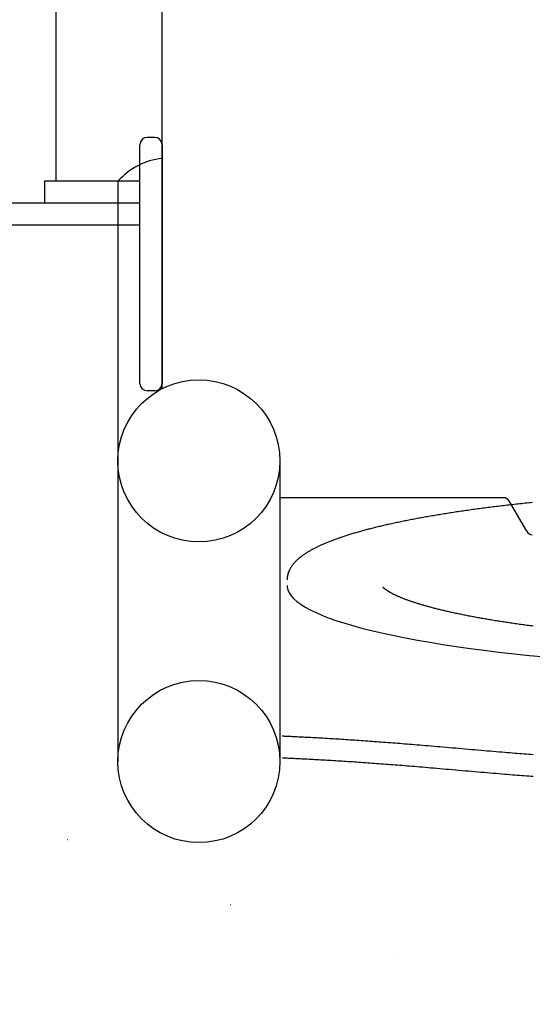
# Model space of a CAD drawing. Extents: x 5149 to 10711, y 1367 to 9459.
# Drawn here: x 7325 to 7603, y 5005 to 5539 of the extents above; entities that cross this region are included whole.
import ezdxf

# ---------------------------------------------------------------- set-up
doc = ezdxf.new("R2010")
doc.units = 0
doc.header["$LTSCALE"] = 15
doc.linetypes.add('DOT', pattern=[6.35, 0, -6.35])
doc.layers.add('LAYER01', color=7, linetype='Continuous')
doc.layers.add('LAYER10', color=7, linetype='Continuous')

msp = doc.modelspace()

# ---------------------------------------------------------------- linework, layer by layer
at = {"layer": 'LAYER01', "color": 7, "linetype": 'Continuous'}
for p, q in [((7402.42, 5338.82), (7402.42, 5945.44)), ((7344.97, 5451.63), (7344.97, 5832.63)), ((7402.42, 5471.25), (7402.42, 5813.02)), ((7398.42, 5475.25), (7394.42, 5475.25)), ((7390.42, 5441.97), (7390.42, 5471.25)), ((7402.42, 5471.25), (7402.42, 5441.97)), ((7338.6, 5451.63), (7338.6, 5439.63)), ((7338.6, 5451.63), (7340.43, 5451.63)), ((7340.43, 5451.63), (7352.19, 5451.63)), ((7352.19, 5451.63), (7376.59, 5451.63)), ((7376.59, 5451.63), (7387.99, 5451.63)), ((7387.99, 5451.63), (7390.42, 5451.63)), ((7105.8, 5439.63), (7368.7, 5439.63)), ((7368.7, 5439.63), (7374.03, 5439.63)), ((7374.03, 5439.63), (7378.82, 5439.63)), ((7378.82, 5439.63), (7384.82, 5439.63)), ((7384.82, 5439.63), (7385.99, 5439.63)), ((7385.99, 5439.63), (7387.99, 5439.63)), ((7387.99, 5439.63), (7390.42, 5439.63)), ((7390.42, 5427.63), (7105.8, 5427.63)), ((7390.39, 5427.63), (7384.82, 5427.63)), ((7398.42, 5337.63), (7394.42, 5337.63)), ((7458.2, 5316.67), (7458.28, 5316.74)), ((7587.61, 5279.63), (7466.42, 5279.63)), ((7600.45, 5261.39), (7591.07, 5277.63))]:
    msp.add_line(p, q, dxfattribs=at)
at = {"layer": 'LAYER01'}
for p, q in [((7378.42, 5451.4), (7378.42, 5136.39)), ((7466.42, 5299.63), (7466.42, 5136.39))]:
    msp.add_line(p, q, dxfattribs=at)
at = {"layer": 'LAYER01', "color": 7, "linetype": 'Continuous'}
for points in [[(7390.42, 5341.63), (7390.42, 5441.97)], [(7402.42, 5441.97), (7402.42, 5341.63)], [(7603.52, 5277.03), (7602.52, 5276.92), (7601.52, 5276.82), (7600.53, 5276.72), (7599.54, 5276.61), (7598.55, 5276.5), (7597.57, 5276.4), (7596.58, 5276.29), (7595.6, 5276.18), (7594.63, 5276.07), (7593.65, 5275.96), (7592.68, 5275.85), (7591.72, 5275.74), (7590.75, 5275.63), (7589.79, 5275.52), (7588.83, 5275.41), (7587.87, 5275.3), (7586.92, 5275.18), (7585.97, 5275.07), (7585.02, 5274.95), (7584.08, 5274.84), (7583.14, 5274.72), (7582.2, 5274.6), (7581.27, 5274.49), (7580.33, 5274.37), (7579.4, 5274.25), (7578.48, 5274.13), (7577.56, 5274.01), (7576.64, 5273.89), (7575.72, 5273.77), (7574.81, 5273.65), (7573.9, 5273.53), (7572.99, 5273.4), (7572.09, 5273.28), (7571.19, 5273.16), (7570.29, 5273.03), (7569.39, 5272.91), (7568.5, 5272.78), (7567.62, 5272.66), (7566.73, 5272.53), (7565.85, 5272.4), (7564.97, 5272.27), (7564.1, 5272.15), (7563.23, 5272.02), (7562.36, 5271.89), (7561.5, 5271.76), (7560.64, 5271.63), (7559.78, 5271.5), (7558.92, 5271.36), (7558.07, 5271.23), (7557.23, 5271.1), (7556.38, 5270.96), (7555.54, 5270.83), (7554.71, 5270.7), (7553.87, 5270.56), (7553.04, 5270.42), (7552.22, 5270.29), (7551.39, 5270.15), (7550.57, 5270.01), (7549.76, 5269.88), (7548.95, 5269.74), (7548.14, 5269.6), (7547.33, 5269.46), (7546.53, 5269.32), (7545.73, 5269.18), (7544.94, 5269.04), (7544.15, 5268.89), (7543.36, 5268.75), (7542.58, 5268.61), (7541.8, 5268.47), (7541.03, 5268.32), (7540.25, 5268.18), (7539.49, 5268.03), (7538.72, 5267.89), (7537.96, 5267.74), (7537.2, 5267.6), (7536.45, 5267.45), (7535.7, 5267.3), (7534.95, 5267.15), (7534.21, 5267), (7533.47, 5266.86), (7532.74, 5266.71), (7532.01, 5266.56), (7531.28, 5266.4), (7530.56, 5266.25), (7529.84, 5266.1), (7529.12, 5265.95), (7528.41, 5265.8), (7527.71, 5265.64), (7527, 5265.49), (7526.3, 5265.34), (7525.61, 5265.18), (7524.92, 5265.03), (7524.23, 5264.87), (7523.54, 5264.71), (7522.86, 5264.56), (7522.19, 5264.4), (7521.52, 5264.24), (7520.85, 5264.09), (7520.18, 5263.93), (7519.52, 5263.77), (7518.87, 5263.61), (7518.22, 5263.45), (7517.57, 5263.29), (7516.92, 5263.13), (7516.28, 5262.96), (7515.65, 5262.8), (7515.02, 5262.64), (7514.39, 5262.48), (7513.76, 5262.31), (7513.14, 5262.15), (7512.53, 5261.98), (7511.92, 5261.82), (7511.31, 5261.65), (7510.71, 5261.49), (7510.11, 5261.32), (7509.51, 5261.15), (7508.92, 5260.99), (7508.33, 5260.82), (7507.75, 5260.65), (7507.17, 5260.48), (7506.6, 5260.31), (7506.03, 5260.14), (7505.46, 5259.97), (7504.9, 5259.8), (7504.34, 5259.63), (7503.79, 5259.46), (7503.24, 5259.28), (7502.69, 5259.11), (7502.15, 5258.94), (7501.61, 5258.76), (7501.08, 5258.59), (7500.55, 5258.41), (7500.03, 5258.24), (7499.51, 5258.06), (7498.99, 5257.89), (7498.48, 5257.71), (7497.97, 5257.53), (7497.47, 5257.35), (7496.97, 5257.17), (7496.47, 5256.99), (7495.98, 5256.81), (7495.5, 5256.63), (7495.01, 5256.45), (7494.54, 5256.27), (7494.06, 5256.09), (7493.59, 5255.9), (7493.13, 5255.72), (7492.66, 5255.54), (7492.21, 5255.35), (7491.75, 5255.17), (7491.31, 5254.98), (7490.86, 5254.79), (7490.42, 5254.6), (7489.99, 5254.42), (7489.55, 5254.23), (7489.13, 5254.04), (7488.7, 5253.85), (7488.28, 5253.66), (7487.87, 5253.46), (7487.46, 5253.27), (7487.05, 5253.08), (7486.65, 5252.88), (7486.25, 5252.69), (7485.86, 5252.49), (7485.47, 5252.3), (7485.08, 5252.1), (7484.7, 5251.9), (7484.33, 5251.7), (7483.95, 5251.5), (7483.59, 5251.3), (7483.22, 5251.1), (7482.86, 5250.89), (7482.51, 5250.69), (7482.15, 5250.48), (7481.81, 5250.28), (7481.47, 5250.07), (7481.13, 5249.86), (7480.79, 5249.65), (7480.46, 5249.44), (7480.14, 5249.22), (7479.82, 5249.01), (7479.5, 5248.79), (7479.19, 5248.58), (7478.88, 5248.36), (7478.58, 5248.14), (7478.28, 5247.92), (7477.98, 5247.7), (7477.7, 5247.47), (7477.41, 5247.25), (7477.13, 5247.02), (7476.86, 5246.8), (7476.59, 5246.57), (7476.33, 5246.34), (7476.07, 5246.11), (7475.82, 5245.89), (7475.58, 5245.66), (7475.34, 5245.43), (7475.11, 5245.2), (7474.88, 5244.97), (7474.66, 5244.74), (7474.45, 5244.51), (7474.24, 5244.28), (7474.04, 5244.05), (7473.85, 5243.82), (7473.66, 5243.59), (7473.48, 5243.36), (7473.3, 5243.13), (7473.13, 5242.91), (7472.96, 5242.68), (7472.8, 5242.45), (7472.65, 5242.23), (7472.5, 5242), (7472.36, 5241.78), (7472.22, 5241.55), (7472.09, 5241.32), (7471.96, 5241.1), (7471.84, 5240.87), (7471.72, 5240.64), (7471.61, 5240.41), (7471.5, 5240.18), (7471.39, 5239.95), (7471.29, 5239.72), (7471.2, 5239.49), (7471.1, 5239.25), (7471.02, 5239.02), (7470.93, 5238.78), (7470.86, 5238.55), (7470.78, 5238.31), (7470.71, 5238.07), (7470.65, 5237.83), (7470.59, 5237.6), (7470.54, 5237.36), (7470.49, 5237.12), (7470.45, 5236.88), (7470.42, 5236.64), (7470.39, 5236.4), (7470.37, 5236.17), (7470.35, 5235.93), (7470.33, 5235.69), (7470.32, 5235.45), (7470.31, 5235.21), (7470.3, 5234.97)], [(7470.29, 5231.91), (7470.33, 5231.12), (7470.68, 5229.55), (7471.38, 5227.98), (7472.44, 5226.42), (7473.84, 5224.87), (7475.59, 5223.32), (7477.68, 5221.78), (7480.12, 5220.26), (7482.9, 5218.74), (7486.01, 5217.25), (7489.46, 5215.77), (7493.23, 5214.31), (7497.33, 5212.87), (7501.75, 5211.46), (7506.48, 5210.07), (7511.52, 5208.7), (7516.87, 5207.36), (7522.5, 5206.06), (7528.43, 5204.78), (7534.64, 5203.53), (7541.13, 5202.32), (7547.88, 5201.15), (7554.9, 5200.01), (7562.16, 5198.91), (7569.66, 5197.85), (7577.4, 5196.82), (7585.36, 5195.84), (7593.54, 5194.91), (7601.92, 5194.02), (7610.5, 5193.17)], [(7603.95, 5209.89), (7603.11, 5210), (7602.28, 5210.11), (7601.44, 5210.22), (7600.61, 5210.33), (7599.79, 5210.44), (7598.97, 5210.55), (7598.15, 5210.67), (7597.33, 5210.78), (7596.52, 5210.89), (7595.71, 5211.01), (7594.91, 5211.12), (7594.11, 5211.23), (7593.31, 5211.35), (7592.51, 5211.47), (7591.72, 5211.58), (7590.93, 5211.7), (7590.15, 5211.82), (7589.37, 5211.93), (7588.59, 5212.05), (7587.82, 5212.17), (7587.05, 5212.29), (7586.29, 5212.41), (7585.53, 5212.53), (7584.77, 5212.65), (7584.01, 5212.77), (7583.26, 5212.89), (7582.52, 5213.01), (7581.77, 5213.14), (7581.03, 5213.26), (7580.3, 5213.38), (7579.57, 5213.51), (7578.84, 5213.63), (7578.12, 5213.75), (7577.4, 5213.88), (7576.68, 5214), (7575.97, 5214.13), (7575.26, 5214.26), (7574.56, 5214.38), (7573.86, 5214.51), (7573.16, 5214.64), (7572.47, 5214.77), (7571.78, 5214.89), (7571.1, 5215.02), (7570.42, 5215.15), (7569.74, 5215.28), (7569.07, 5215.41), (7568.4, 5215.54), (7567.74, 5215.67), (7567.08, 5215.8), (7566.43, 5215.93), (7565.77, 5216.06), (7565.13, 5216.2), (7564.49, 5216.33), (7563.85, 5216.46), (7563.21, 5216.59), (7562.58, 5216.73), (7561.96, 5216.86), (7561.34, 5216.99), (7560.72, 5217.13), (7560.11, 5217.26), (7559.5, 5217.4), (7558.9, 5217.53), (7558.3, 5217.67), (7557.7, 5217.8), (7557.11, 5217.94), (7556.53, 5218.07), (7555.95, 5218.21), (7555.37, 5218.34), (7554.8, 5218.48), (7554.23, 5218.62), (7553.66, 5218.75), (7553.11, 5218.89), (7552.55, 5219.03), (7552, 5219.17), (7551.46, 5219.3), (7550.92, 5219.44), (7550.38, 5219.58), (7549.85, 5219.72), (7549.32, 5219.86), (7548.8, 5219.99), (7548.28, 5220.13), (7547.77, 5220.27), (7547.26, 5220.41), (7546.76, 5220.55), (7546.26, 5220.69), (7545.77, 5220.83), (7545.28, 5220.97), (7544.8, 5221.11), (7544.32, 5221.24), (7543.84, 5221.38), (7543.37, 5221.52), (7542.91, 5221.66), (7542.45, 5221.8), (7542, 5221.94), (7541.55, 5222.08), (7541.1, 5222.22), (7540.66, 5222.36), (7540.23, 5222.5), (7539.8, 5222.64), (7539.37, 5222.77), (7538.95, 5222.91), (7538.54, 5223.05), (7538.13, 5223.19), (7537.72, 5223.33), (7537.32, 5223.47), (7536.93, 5223.6), (7536.54, 5223.74), (7536.16, 5223.88), (7535.78, 5224.01), (7535.4, 5224.15), (7535.04, 5224.29), (7534.67, 5224.42), (7534.32, 5224.56), (7533.96, 5224.69), (7533.61, 5224.83), (7533.27, 5224.96), (7532.94, 5225.1), (7532.6, 5225.23), (7532.28, 5225.37), (7531.96, 5225.5), (7531.64, 5225.63), (7531.33, 5225.76), (7531.02, 5225.89), (7530.72, 5226.02), (7530.43, 5226.15), (7530.14, 5226.28), (7529.86, 5226.41), (7529.58, 5226.54), (7529.31, 5226.66), (7529.04, 5226.79), (7528.78, 5226.91), (7528.52, 5227.04), (7528.27, 5227.16), (7528.02, 5227.28), (7527.78, 5227.41), (7527.55, 5227.53), (7527.32, 5227.64), (7527.1, 5227.76), (7526.88, 5227.88), (7526.67, 5228), (7526.46, 5228.11), (7526.26, 5228.22), (7526.06, 5228.34), (7525.87, 5228.45), (7525.68, 5228.55), (7525.5, 5228.66), (7525.33, 5228.77), (7525.16, 5228.87), (7524.99, 5228.98), (7524.84, 5229.08), (7524.68, 5229.18), (7524.53, 5229.27), (7524.39, 5229.37), (7524.25, 5229.46), (7524.12, 5229.56), (7524, 5229.64), (7523.87, 5229.73), (7523.76, 5229.82), (7523.65, 5229.9), (7523.54, 5229.98), (7523.44, 5230.06), (7523.34, 5230.14), (7523.25, 5230.21), (7523.16, 5230.28), (7523.08, 5230.35), (7523.01, 5230.42), (7522.94, 5230.48), (7522.87, 5230.54), (7522.81, 5230.59), (7522.75, 5230.65), (7522.7, 5230.7), (7522.65, 5230.74), (7522.61, 5230.79), (7522.57, 5230.83), (7522.53, 5230.86), (7522.5, 5230.9), (7522.48, 5230.93), (7522.45, 5230.96), (7522.43, 5230.98), (7522.42, 5231), (7522.4, 5231.02), (7522.39, 5231.03), (7522.39, 5231.04), (7522.38, 5231.04), (7522.38, 5231.04), (7522.38, 5231.04), (7522.38, 5231.04), (7522.38, 5231.04), (7522.39, 5231.03), (7522.39, 5231.03)], [(7467.64, 5150.32), (7468.3, 5150.29), (7468.96, 5150.26), (7469.63, 5150.23), (7470.31, 5150.2), (7471, 5150.17), (7471.71, 5150.14), (7472.44, 5150.11), (7473.2, 5150.07), (7473.97, 5150.04), (7474.78, 5150), (7475.61, 5149.96), (7476.47, 5149.92), (7477.36, 5149.87), (7478.28, 5149.83), (7479.22, 5149.78), (7480.19, 5149.73), (7481.19, 5149.68), (7482.21, 5149.62), (7483.25, 5149.57), (7484.31, 5149.51), (7485.39, 5149.45), (7486.48, 5149.39), (7487.58, 5149.33), (7488.69, 5149.27), (7489.8, 5149.2), (7490.92, 5149.14), (7492.04, 5149.07), (7493.16, 5149.01), (7494.29, 5148.94), (7495.42, 5148.87), (7496.56, 5148.8), (7497.69, 5148.73), (7498.84, 5148.66), (7499.98, 5148.59), (7501.13, 5148.52), (7502.28, 5148.44), (7503.44, 5148.37), (7504.6, 5148.29), (7505.77, 5148.21), (7506.94, 5148.13), (7508.12, 5148.05), (7509.3, 5147.97), (7510.48, 5147.89), (7511.67, 5147.81), (7512.87, 5147.73), (7514.07, 5147.64), (7515.28, 5147.55), (7516.49, 5147.47), (7517.71, 5147.38), (7518.93, 5147.29), (7520.16, 5147.2), (7521.4, 5147.11), (7522.64, 5147.01), (7523.89, 5146.92), (7525.14, 5146.82), (7526.4, 5146.73), (7527.67, 5146.63), (7528.95, 5146.53), (7530.23, 5146.43), (7531.53, 5146.32), (7532.83, 5146.22), (7534.15, 5146.11), (7535.48, 5146.01), (7536.83, 5145.9), (7538.19, 5145.79), (7539.57, 5145.67), (7540.97, 5145.56), (7542.4, 5145.44), (7543.85, 5145.31), (7545.34, 5145.19), (7546.85, 5145.06), (7548.41, 5144.93), (7550, 5144.79), (7551.63, 5144.65), (7553.29, 5144.51), (7554.97, 5144.37), (7556.68, 5144.22), (7558.4, 5144.07), (7560.13, 5143.92), (7561.86, 5143.77), (7563.6, 5143.62), (7565.34, 5143.47), (7567.08, 5143.32), (7568.81, 5143.17), (7570.54, 5143.02), (7572.26, 5142.87), (7573.97, 5142.72), (7575.67, 5142.57), (7577.36, 5142.43), (7579.03, 5142.29), (7580.67, 5142.15), (7582.3, 5142.01), (7583.89, 5141.87), (7585.46, 5141.74), (7586.98, 5141.62), (7588.47, 5141.49), (7589.91, 5141.37), (7591.3, 5141.26), (7592.67, 5141.15), (7594, 5141.04), (7595.29, 5140.94), (7596.57, 5140.84), (7597.82, 5140.74), (7599.06, 5140.64), (7600.28, 5140.54), (7601.5, 5140.45), (7602.69, 5140.36), (7603.88, 5140.27)], [(7467.75, 5138.46), (7468.4, 5138.43), (7469.05, 5138.4), (7469.71, 5138.37), (7470.39, 5138.34), (7471.07, 5138.31), (7471.77, 5138.28), (7472.49, 5138.25), (7473.24, 5138.22), (7474.01, 5138.18), (7474.81, 5138.14), (7475.64, 5138.1), (7476.49, 5138.06), (7477.38, 5138.02), (7478.29, 5137.97), (7479.23, 5137.92), (7480.19, 5137.87), (7481.19, 5137.82), (7482.21, 5137.77), (7483.25, 5137.71), (7484.31, 5137.65), (7485.39, 5137.59), (7486.48, 5137.53), (7487.58, 5137.47), (7488.69, 5137.41), (7489.8, 5137.35), (7490.92, 5137.28), (7492.04, 5137.22), (7493.16, 5137.15), (7494.29, 5137.08), (7495.42, 5137.02), (7496.56, 5136.95), (7497.69, 5136.88), (7498.84, 5136.8), (7499.98, 5136.73), (7501.13, 5136.66), (7502.28, 5136.58), (7503.44, 5136.51), (7504.6, 5136.43), (7505.77, 5136.36), (7506.94, 5136.28), (7508.12, 5136.2), (7509.3, 5136.12), (7510.48, 5136.04), (7511.67, 5135.95), (7512.87, 5135.87), (7514.07, 5135.78), (7515.28, 5135.7), (7516.49, 5135.61), (7517.71, 5135.52), (7518.93, 5135.43), (7520.16, 5135.34), (7521.4, 5135.25), (7522.64, 5135.16), (7523.89, 5135.06), (7525.14, 5134.97), (7526.4, 5134.87), (7527.67, 5134.77), (7528.95, 5134.67), (7530.23, 5134.57), (7531.53, 5134.47), (7532.83, 5134.36), (7534.15, 5134.26), (7535.48, 5134.15), (7536.83, 5134.04), (7538.19, 5133.93), (7539.57, 5133.82), (7540.97, 5133.7), (7542.4, 5133.58), (7543.85, 5133.46), (7545.34, 5133.33), (7546.85, 5133.2), (7548.41, 5133.07), (7550, 5132.94), (7551.63, 5132.8), (7553.29, 5132.65), (7554.97, 5132.51), (7556.68, 5132.36), (7558.4, 5132.21), (7560.13, 5132.06), (7561.86, 5131.91), (7563.6, 5131.76), (7565.34, 5131.61), (7567.08, 5131.46), (7568.81, 5131.31), (7570.54, 5131.16), (7572.26, 5131.01), (7573.97, 5130.86), (7575.67, 5130.72), (7577.36, 5130.57), (7579.03, 5130.43), (7580.67, 5130.29), (7582.3, 5130.15), (7583.89, 5130.02), (7585.46, 5129.89), (7586.98, 5129.76), (7588.47, 5129.64), (7589.91, 5129.52), (7591.3, 5129.4), (7592.67, 5129.29), (7594, 5129.19), (7595.29, 5129.08), (7596.57, 5128.98), (7597.82, 5128.88), (7599.06, 5128.78), (7600.28, 5128.69), (7601.5, 5128.59), (7602.69, 5128.5), (7603.88, 5128.41)]]:
    msp.add_lwpolyline(points, dxfattribs=at)
at = {"layer": 'LAYER01'}
for centre in [(7422.42, 5299.63), (7422.42, 5299.63), (7422.42, 5136.39)]:
    msp.add_circle(centre, 44, dxfattribs=at)
at = {"layer": 'LAYER01', "color": 7, "linetype": 'Continuous'}
msp.add_circle((7422.42, 5299.63), 44, dxfattribs=at)
for centre, start, end in [((7394.42, 5471.25), 90, 180), ((7398.42, 5471.25), 0, 90), ((7394.42, 5341.63), 180, 270), ((7398.42, 5341.63), 270, 0), ((7587.61, 5275.63), 30, 90), ((7603.91, 5263.39), 210, 263.8217)]:
    msp.add_arc(centre, 4, start, end, dxfattribs=at)
msp.add_ellipse((7406.08, 5426.52), major_axis=(0, 37.46), ratio=0.987688, start_param=0.099194, end_param=0.844562, dxfattribs=at)
at = {"layer": 'LAYER10', "color": 7, "linetype": 'DOT'}
msp.add_lwpolyline([(6764.92, 7328.08), (6764.92, 7601.87, -1), (8764.92, 7601.87), (8764.92, 6004.63, -1), (6764.92, 6004.63), (6764.92, 7323.08)], format="xyb", dxfattribs=at)

doc.saveas('drawing.dxf')
